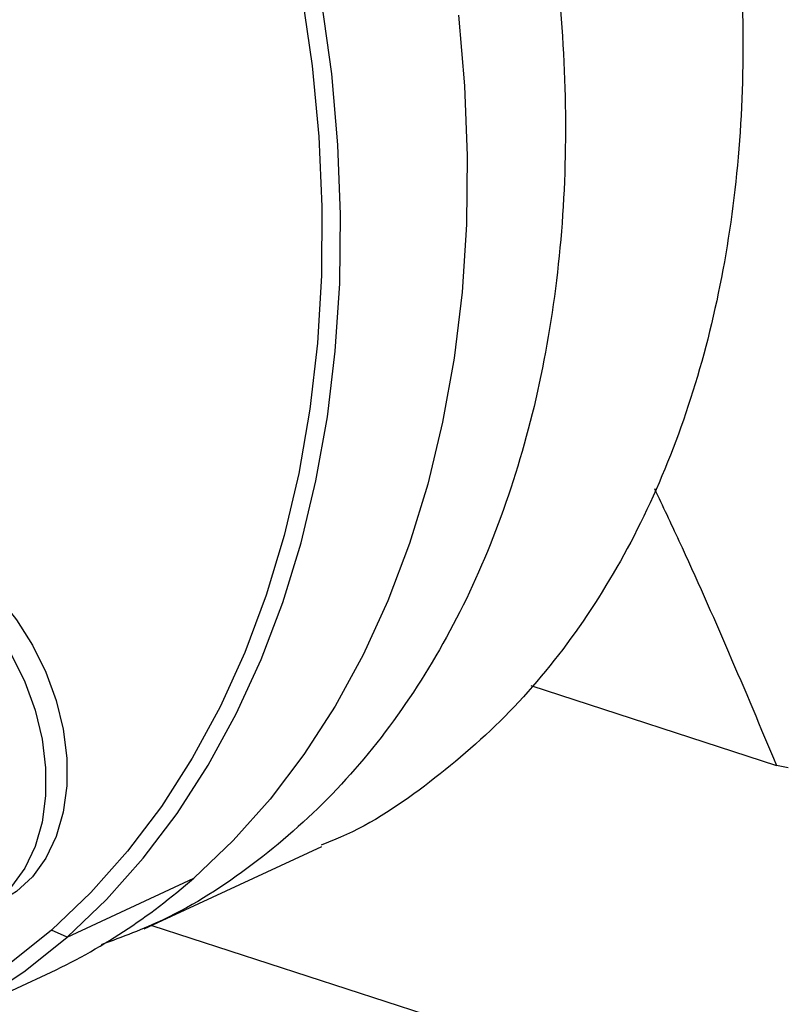
# Model space of a CAD drawing. Units: millimetres. Extents: x 4 to 416, y 4 to 293.
# Drawn here: x 328 to 331, y 180 to 184 of the extents above; entities that cross this region are included whole.
import ezdxf

# ---------------------------------------------------------------- set-up
doc = ezdxf.new("R2010")
doc.units = ezdxf.units.MM

msp = doc.modelspace()

# ---------------------------------------------------------------- linework, layer by layer
at = {"color": 7, "linetype": 'Continuous', "lineweight": 25}
for p, q in [((330.1234, 181.3868), (330.9343, 181.1236)), ((330.9725, 181.1156), (330.9343, 181.1236)), ((328.8478, 180.5839), (329.4334, 180.8562)), ((328.5928, 180.5571), (329.0111, 180.7516)), ((328.8728, 180.5955), (331.3585, 179.7885)), ((328.5928, 180.5571), (328.5413, 180.5801)), ((328.1061, 180.2389), (328.5244, 180.4335))]:
    msp.add_line(p, q, dxfattribs=at)
at = {"color": 7, "linetype": 'Continuous', "lineweight": 25, "flags": 128}
for points in [[(329.3675, 183.6676), (329.4013, 183.4323), (329.4234, 183.1987), (329.4338, 182.9677), (329.4324, 182.7402), (329.4192, 182.517), (329.3942, 182.2991), (329.3576, 182.0873), (329.3094, 181.8824), (329.25, 181.6852), (329.1794, 181.4965), (329.0981, 181.317), (329.0062, 181.1473), (328.9042, 180.9882), (328.7924, 180.8403), (328.6713, 180.704), (328.5413, 180.5801)], [(328.5928, 180.5571), (328.7229, 180.6811), (328.8443, 180.8173), (328.9564, 180.9651), (329.0589, 181.124), (329.1513, 181.2934), (329.2333, 181.4726), (329.3047, 181.6609), (329.365, 181.8577), (329.4141, 182.0622), (329.4519, 182.2736), (329.4781, 182.4911), (329.4927, 182.714), (329.4955, 182.9412), (329.4867, 183.1721), (329.4662, 183.4056), (329.4341, 183.641)], [(329.8845, 183.6001), (329.905, 183.3666), (329.9138, 183.1357), (329.9109, 182.9085), (329.8964, 182.6857), (329.8702, 182.4681), (329.8324, 182.2567), (329.7833, 182.0522), (329.723, 181.8554), (329.6516, 181.6671), (329.5696, 181.4879), (329.4772, 181.3185), (329.3747, 181.1596), (329.2626, 181.0118), (329.1412, 180.8756), (329.0111, 180.7516)], [(327.818, 181.8552), (327.8538, 181.8693), (327.9237, 181.8843), (327.9976, 181.8847), (328.0737, 181.8705), (328.1502, 181.8421), (328.2255, 181.8002), (328.2976, 181.7457), (328.3649, 181.6799), (328.4258, 181.6044), (328.4789, 181.5208), (328.523, 181.4313), (328.557, 181.3378), (328.5802, 181.2426), (328.5919, 181.1478), (328.5919, 181.0558), (328.5802, 180.9687), (328.5571, 180.8885), (328.5232, 180.8171), (328.4791, 180.7562), (328.426, 180.7071), (328.368, 180.6724)], [(328.4092, 181.4884), (328.4533, 181.3988), (328.4873, 181.3054), (328.5105, 181.2101), (328.5222, 181.1154), (328.5222, 181.0234), (328.5105, 180.9363), (328.4874, 180.8561), (328.4535, 180.7847), (328.4094, 180.7237)], [(325.4151, 180.7017), (325.4305, 180.6904), (325.6125, 180.5655), (325.7975, 180.4532), (325.9849, 180.3539), (326.1738, 180.268), (326.3637, 180.1958), (326.5537, 180.1377), (326.7432, 180.0937), (326.9314, 180.0641), (327.1176, 180.0491), (327.3012, 180.0485), (327.4813, 180.0626), (327.6574, 180.0911), (327.8288, 180.1341), (327.9948, 180.1912), (328.1548, 180.2624), (328.3082, 180.3473), (328.4544, 180.4457), (328.5928, 180.5571)], [(328.5413, 180.5801), (328.403, 180.4689), (328.2568, 180.3708), (328.1035, 180.2863), (327.9434, 180.2157), (327.7773, 180.1592), (327.6058, 180.1171), (327.4296, 180.0895), (327.2494, 180.0766), (327.0658, 180.0783), (326.8795, 180.0947), (326.6913, 180.1258), (326.5019, 180.1713), (326.3121, 180.2312), (326.1225, 180.3051), (325.9339, 180.3928), (325.7471, 180.4941), (325.5627, 180.6083), (325.4156, 180.7102)]]:
    msp.add_lwpolyline(points, dxfattribs=at)
at = {"color": 7, "linetype": 'Continuous', "lineweight": 25}
msp.add_arc((327.6612, 182.2853), 2.0431, 294.9905, 311.3513, dxfattribs=at)
for points, knots in [([(328.4493, 187.8772), (328.5696, 187.7985), (328.8102, 187.641), (329.1525, 187.3456), (329.4748, 187.012), (329.7714, 186.6407), (330.0383, 186.2383), (330.2713, 185.8103), (330.4673, 185.3632), (330.6231, 184.9034), (330.7367, 184.4378), (330.8062, 183.9731), (330.8308, 183.5162), (330.81, 183.0738), (330.7441, 182.6523), (330.634, 182.258), (330.4816, 181.8966), (330.2887, 181.5737), (330.059, 181.2925), (329.7931, 181.0631), (329.5817, 180.919), (329.4531, 180.8689), (329.4316, 180.8605)], [0, 0, 0, 0, 0.052081, 0.104161, 0.156242, 0.208322, 0.260403, 0.312484, 0.364564, 0.416645, 0.468725, 0.520806, 0.572886, 0.624967, 0.677048, 0.729128, 0.781209, 0.833289, 0.88537, 0.937451, 0.989531, 1, 1, 1, 1]), ([(327.8637, 187.6049), (327.984, 187.5262), (328.2246, 187.3687), (328.5669, 187.0733), (328.8892, 186.7397), (329.1858, 186.3684), (329.4527, 185.9659), (329.6857, 185.538), (329.8817, 185.0908), (330.0375, 184.6311), (330.1511, 184.1655), (330.2206, 183.7008), (330.2452, 183.2439), (330.2244, 182.8015), (330.1585, 182.38), (330.0485, 181.9857), (329.896, 181.6243), (329.7032, 181.3013), (329.4732, 181.0206), (329.2083, 180.7893), (328.9517, 180.6229), (328.7749, 180.5572), (328.7059, 180.5316)], [0, 0, 0, 0, 0.050918, 0.101835, 0.152753, 0.203671, 0.254589, 0.305506, 0.356424, 0.407342, 0.458259, 0.509177, 0.560095, 0.611013, 0.66193, 0.712848, 0.763766, 0.814684, 0.865601, 0.916519, 0.967437, 1, 1, 1, 1]), ([(330.5313, 182.0369), (330.5584, 181.9797), (330.6431, 181.8006), (330.7776, 181.4961), (330.8819, 181.2481), (330.9343, 181.1236)], [0, 0, 0, 0, 0.189342, 0.592984, 1, 1, 1, 1])]:
    msp.add_open_spline(points, degree=3, knots=knots, dxfattribs=at)

doc.saveas('drawing.dxf')
